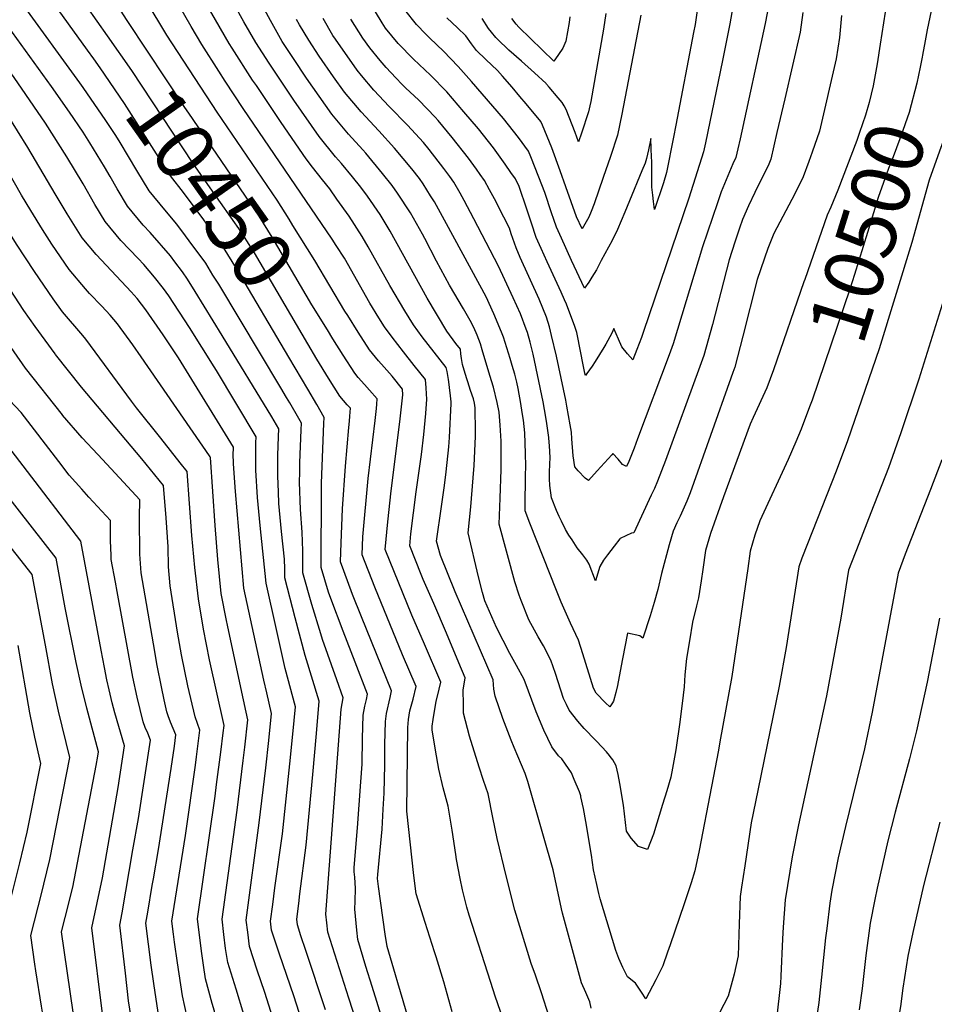
# Model space of a CAD drawing. Units: inches. Extents: x 2619531 to 2624931, y 1475151 to 1480652.
# Drawn here: x 2622731 to 2623179, y 1475456 to 1475939 of the extents above; entities that cross this region are included whole.
import ezdxf
from ezdxf.enums import TextEntityAlignment as Align

# ---------------------------------------------------------------- set-up
doc = ezdxf.new("R2010")
doc.units = ezdxf.units.IN
doc.header["$MEASUREMENT"] = 0
doc.layers.add('tile_2735_36_contour_10ft', color=232, linetype='Continuous')
doc.styles.add('Arial', font='arial.ttf')

msp = doc.modelspace()

# ---------------------------------------------------------------- linework, layer by layer
at = {"layer": 'tile_2735_36_contour_10ft'}
msp.add_line((2622764.06, 1475924.04, 10440), (2622741.09, 1475956.14, 10440), dxfattribs=at)
for points, elevation in [([(2623190.64, 1476049.46), (2623173.03, 1475989.65), (2623169.59, 1475978.86), (2623164.95, 1475969.27), (2623161.4, 1475963.13), (2623159.93, 1475960.19), (2623157.41, 1475955.15), (2623155.3, 1475942.58), (2623152.85, 1475926.9)], 10510), ([(2622941.64, 1475758.66), (2622941.07, 1475762.39), (2622940.41, 1475766.31), (2622940.01, 1475768.34), (2622928.27, 1475783.35), (2622923.92, 1475789.32), (2622919.68, 1475796.11), (2622912.3, 1475808.56), (2622901.81, 1475827.57), (2622898.86, 1475832.64), (2622892.36, 1475842.56), (2622886.46, 1475850.98), (2622882.91, 1475856.04), (2622879.32, 1475860.39), (2622874.51, 1475866.59), (2622871.36, 1475870.71), (2622859.07, 1475888.52), (2622846.93, 1475906.59), (2622845.1, 1475909.36), (2622835.01, 1475925.03), (2622833.59, 1475927.25), (2622826.83, 1475938.88), (2622824.01, 1475943.89), (2622800.46, 1475987.15)], 10490), ([(2622950.6, 1475761.27), (2622950.26, 1475762.29), (2622949.25, 1475765.42), (2622948.04, 1475769.77), (2622947.5, 1475772.72), (2622947.26, 1475775.05), (2622946.95, 1475777.3), (2622944.79, 1475780.09), (2622940.32, 1475786.09), (2622930.62, 1475802.36), (2622912.56, 1475835.18), (2622907.67, 1475843.43), (2622901.35, 1475852.46), (2622898.23, 1475856.84), (2622894.05, 1475861.89), (2622888.62, 1475868.33), (2622885.81, 1475871.73), (2622877.65, 1475881.69), (2622865.32, 1475899.42), (2622853.22, 1475917.57), (2622846.63, 1475927.78), (2622840.78, 1475937.96), (2622835.75, 1475947.1), (2622815.29, 1475984.74)], 10500), ([(2622961.42, 1475764.41), (2622957.7, 1475776.96), (2622956.83, 1475779.87), (2622955.22, 1475784.19), (2622953.64, 1475787.94), (2622951.76, 1475791.36), (2622948.46, 1475797.16), (2622941.62, 1475808.65), (2622935.28, 1475820.5), (2622929.59, 1475831.58), (2622928.38, 1475833.78), (2622922.44, 1475844.14), (2622916.2, 1475853.88), (2622913.58, 1475857.65), (2622908.85, 1475863.52), (2622900.65, 1475873.43), (2622899.21, 1475875.13), (2622892.13, 1475882.76), (2622883.89, 1475892.58), (2622871.51, 1475910.23), (2622865.16, 1475919.87), (2622859.59, 1475928.31), (2622853.81, 1475938.5), (2622830.04, 1475982.33)], 10510), ([(2622930.41, 1475755.4), (2622930.26, 1475758.31), (2622929.85, 1475762.47), (2622924.37, 1475769.35), (2622919.04, 1475776.02), (2622913.58, 1475783.18), (2622909.8, 1475788.36), (2622907.01, 1475792.66), (2622902.64, 1475799.92), (2622890.09, 1475821.89), (2622886.05, 1475828.26), (2622884.08, 1475831.3), (2622840.54, 1475895.42), (2622831.68, 1475908.81), (2622828.53, 1475913.71), (2622820.18, 1475926.7), (2622815.02, 1475935.55), (2622805.58, 1475951.92), (2622789.29, 1475982.31)], 10480), ([(2623105.08, 1475982.08), (2623096.45, 1475937.15), (2623084.17, 1475880.44), (2623083.09, 1475875.68), (2623082.01, 1475871.39), (2623080.57, 1475868.23), (2623074.9, 1475854.56), (2623073.01, 1475849.08), (2623065.74, 1475827.48), (2623051.3, 1475779.89), (2623049.4, 1475774.48), (2623033.88, 1475733.42), (2623032.13, 1475728.85), (2623029.59, 1475722.27), (2623028.43, 1475719.78), (2623026.54, 1475720.76), (2623024.26, 1475723.34), (2623021.8, 1475726.18), (2623021.24, 1475725.58), (2623019.39, 1475723.56), (2623014.09, 1475717.69), (2623009.84, 1475712.85), (2623008.17, 1475714.12), (2623004.76, 1475717.6), (2623003.04, 1475719.54), (2623002.34, 1475725.05), (2623001.55, 1475733.3), (2623001.38, 1475736.56), (2623000.79, 1475740.15), (2622999.22, 1475749.31), (2622998.66, 1475752.24), (2622994.06, 1475773.93), (2622991.72, 1475784), (2622990.69, 1475788.3), (2622989.25, 1475793.09), (2622985.59, 1475801.82), (2622976.32, 1475822.29), (2622974.28, 1475826.96), (2622971.89, 1475833.91), (2622970.99, 1475836.63), (2622968.24, 1475842.1), (2622963.66, 1475851.07), (2622961.31, 1475855.48), (2622958.83, 1475860.02), (2622956.73, 1475863.03), (2622954.91, 1475865.56), (2622950.96, 1475871), (2622942.94, 1475881.18), (2622936.08, 1475889.53), (2622934.64, 1475891.2), (2622926.65, 1475899.42), (2622920.14, 1475905.51), (2622918.45, 1475907.2), (2622915.37, 1475910.39), (2622910.5, 1475915.52), (2622907.62, 1475918.97), (2622902.54, 1475925.15), (2622899.2, 1475929.93), (2622893.19, 1475939.19)], 10540), ([(2622864.88, 1475838.05), (2622862.96, 1475841.13), (2622857.09, 1475850.34), (2622827.74, 1475893.61), (2622803.07, 1475931.36), (2622792.83, 1475948.24), (2622783.52, 1475964.68), (2622777.54, 1475975.94)], 10470), ([(2622783.91, 1475938.07), (2622781.45, 1475941.77), (2622777.18, 1475948.78), (2622771.15, 1475958.68), (2622765.21, 1475969.23)], 10460), ([(2622773.9, 1475931), (2622758.68, 1475952.74), (2622755.59, 1475957.79), (2622752.77, 1475962.48)], 10450), ([(2623082.37, 1475955.54), (2623079.14, 1475936.94), (2623075.5, 1475919), (2623067.19, 1475878.5), (2623066.15, 1475874.21), (2623059, 1475851.45), (2623036.56, 1475785.44), (2623035.72, 1475783.05), (2623033.48, 1475777.19), (2623031.55, 1475772.16), (2623028.97, 1475774.98), (2623026.13, 1475778.48), (2623024.53, 1475782.18), (2623022.26, 1475787.44), (2623021.23, 1475785.26), (2623019.29, 1475781.59), (2623018.29, 1475779.83), (2623017.25, 1475778.08), (2623015.22, 1475774.65), (2623013.11, 1475771.36), (2623011.54, 1475769.05), (2623008.97, 1475765.36), (2623008.24, 1475764.4), (2623008.02, 1475765.56), (2623007.06, 1475770.48), (2623006.05, 1475775.51), (2623003.99, 1475785.53), (2623002.86, 1475789), (2623001.63, 1475792.35), (2622998.96, 1475799.37), (2622998.05, 1475801.49), (2622996.46, 1475805.22), (2622989.59, 1475820.11), (2622986.66, 1475826.64), (2622984.21, 1475832.11), (2622981.83, 1475839.06), (2622979.48, 1475846.03), (2622975.82, 1475857.14), (2622973.92, 1475860.81), (2622971.71, 1475864.06), (2622968.91, 1475868.08), (2622963.19, 1475876.07), (2622955.78, 1475885.35), (2622948.68, 1475893.81), (2622940.28, 1475903.58), (2622932.26, 1475911.76), (2622924.05, 1475919.51), (2622916.41, 1475927.2), (2622910.23, 1475934.77), (2622908.58, 1475937.37), (2622905.41, 1475942.73)], 10550), ([(2622760.41, 1475907.92), (2622732.09, 1475946.9), (2622729.85, 1475950.03)], 10430), ([(2623179.95, 1475949.48), (2623178.42, 1475946.43), (2623175.9, 1475934.03), (2623174.84, 1475928.54), (2623173.59, 1475921.55), (2623173.4, 1475920.52)], 10500), ([(2622857.83, 1475734.57), (2622857.96, 1475738.21), (2622854.47, 1475744.21), (2622830.16, 1475784.1), (2622817, 1475805.64), (2622813.18, 1475811.65), (2622810.67, 1475815.2), (2622806.94, 1475820.24), (2622804.77, 1475823.15), (2622794.94, 1475834.59), (2622791.44, 1475838.22), (2622783.73, 1475847.55), (2622778.66, 1475855.91), (2622775.24, 1475862.1), (2622772.55, 1475866.83), (2622765.32, 1475878.61), (2622762.04, 1475883.76), (2622755.24, 1475893.59), (2622746.48, 1475906.14), (2622725.16, 1475935.64), (2622720.82, 1475942.11), (2622719.62, 1475944.01), (2622719.4, 1475944.35)], 10420), ([(2623063, 1475943.5), (2623062.03, 1475936.59), (2623061.35, 1475932.59), (2623052.68, 1475887.17), (2623051.51, 1475881.29), (2623047.97, 1475863.96), (2623046.6, 1475858.85), (2623042.09, 1475845.86), (2623041.61, 1475849.77), (2623041.27, 1475852.92), (2623040.87, 1475856.86), (2623040.79, 1475860.5), (2623040.77, 1475869.32), (2623040.76, 1475871.62), (2623040.58, 1475875.62), (2623040.31, 1475880.67), (2623039.18, 1475875.17), (2623038.29, 1475870.84), (2623037.54, 1475868.63), (2623035.97, 1475864.77), (2623029.95, 1475850.07), (2623027.67, 1475844.58), (2623024.04, 1475835.99), (2623021.35, 1475830.66), (2623016.05, 1475820.75), (2623013.63, 1475816.31), (2623011.38, 1475812.62), (2623009.91, 1475810.26), (2623007.81, 1475807.21), (2623001.51, 1475820.86), (2622996.52, 1475831.76), (2622994.04, 1475837.21), (2622992.74, 1475840.97), (2622991.65, 1475844.16), (2622988.32, 1475854.17), (2622985.47, 1475861.69), (2622981.47, 1475871.62), (2622980.29, 1475874.45), (2622975.54, 1475881.2), (2622968.07, 1475890.45), (2622952.48, 1475908.68), (2622945.93, 1475916.02), (2622938.63, 1475923.45), (2622932, 1475929.93), (2622930.11, 1475931.82), (2622925.48, 1475936.52), (2622919.66, 1475943.77)], 10560), ([(2622976.55, 1475750.69), (2622975.26, 1475758.08), (2622974.63, 1475761.19), (2622973.68, 1475765.08), (2622972.4, 1475769.38), (2622971.38, 1475772.78), (2622968.05, 1475783.28), (2622967.2, 1475785.66), (2622963.4, 1475794.68), (2622959.68, 1475803.02), (2622940.22, 1475838.81), (2622934.24, 1475849.53), (2622932.38, 1475852.58), (2622928.68, 1475858.44), (2622926.85, 1475861), (2622923.13, 1475865.87), (2622914.71, 1475875.95), (2622906.93, 1475884.38), (2622898.39, 1475893.68), (2622890.08, 1475903.38), (2622884.75, 1475910.97), (2622877.71, 1475921.06), (2622872.58, 1475928.84), (2622868.16, 1475936.41), (2622866.68, 1475939.02)], 10520), ([(2622990.54, 1475731.55), (2622990.27, 1475733.99), (2622989.17, 1475741.99), (2622988.23, 1475747.78), (2622987.5, 1475751.5), (2622982.6, 1475774.95), (2622981.19, 1475780.83), (2622979.83, 1475785.43), (2622979.27, 1475787.15), (2622976.44, 1475794.59), (2622972.91, 1475802.55), (2622965.71, 1475818.11), (2622953.59, 1475841.33), (2622948.87, 1475850.29), (2622946.82, 1475853.92), (2622943.73, 1475859.23), (2622941.76, 1475862), (2622938.87, 1475865.99), (2622931.68, 1475875.35), (2622928.95, 1475878.67), (2622921.08, 1475887.18), (2622912.02, 1475896.41), (2622904.53, 1475904.41), (2622898.45, 1475911.58), (2622896.28, 1475914.22), (2622885.69, 1475929.38), (2622884.51, 1475931.19), (2622879.65, 1475939.55)], 10530), ([(2623035.5, 1475941.1), (2623026.19, 1475892.61), (2623023.99, 1475882.32), (2623020.5, 1475871.9), (2623016.98, 1475861.52), (2623012.58, 1475848.6), (2623011.1, 1475844.91), (2623009.94, 1475842.07), (2623006.65, 1475836.29), (2623003.88, 1475842.32), (2622998.62, 1475857.01), (2622995.95, 1475864.81), (2622991.77, 1475876.09), (2622987.25, 1475887.15), (2622986.38, 1475889.03), (2622979.2, 1475897.71), (2622976.18, 1475901.31), (2622972.35, 1475905.8), (2622967.6, 1475911.21), (2622965.14, 1475913.99), (2622959.41, 1475919.41), (2622954.83, 1475923.88), (2622952.45, 1475927.05), (2622949.63, 1475930.96), (2622945.6, 1475934.92), (2622940.38, 1475939.82)], 10570), ([(2623018.29, 1475942.01), (2623017.15, 1475934.36), (2623010.95, 1475898.83), (2623010.5, 1475896.66), (2623009.82, 1475893.7), (2623006.32, 1475883.29), (2623004.88, 1475879.01), (2623003.21, 1475883.69), (2622998.9, 1475894.88), (2622997.93, 1475896.64), (2622996.82, 1475898.3), (2622994.91, 1475900.69), (2622990.54, 1475905.89), (2622989.22, 1475907.39), (2622988.99, 1475907.63), (2622983.31, 1475912.93), (2622976.93, 1475918.53), (2622970.69, 1475924.08), (2622965.23, 1475929.43), (2622964.71, 1475929.94), (2622964.43, 1475930.23), (2622962.29, 1475932.85), (2622960.81, 1475934.7), (2622957.65, 1475939.47)], 10580), ([(2623000.58, 1475940.33), (2623000.36, 1475937.53), (2622998.61, 1475928.46), (2622997.23, 1475925.04), (2622993.33, 1475919.25), (2622992.76, 1475918.6), (2622975.68, 1475935.23), (2622974.25, 1475936.72), (2622972.18, 1475939.5)], 10590), ([(2623133.89, 1475941.07), (2623132.85, 1475930.24), (2623131.25, 1475919.82), (2623123.08, 1475884.34), (2623119.52, 1475874.02), (2623117.86, 1475869.32), (2623115.07, 1475861.79), (2623111.03, 1475853.6), (2623100.65, 1475834.12), (2623097.79, 1475826.66), (2623092.5, 1475811.49), (2623085.49, 1475783.76), (2623081.48, 1475768.51), (2623080.6, 1475765.9), (2623079.63, 1475763.08), (2623059.58, 1475706.79), (2623058.02, 1475702.71), (2623054.79, 1475695.47), (2623053.15, 1475692.2), (2623051.27, 1475688.07), (2623049.36, 1475681.27), (2623045.56, 1475667.33), (2623043.83, 1475659.44), (2623042, 1475652.99), (2623040.04, 1475646.57), (2623036.36, 1475635.5), (2623034.91, 1475636.64), (2623028.87, 1475638), (2623026.52, 1475625.41), (2623024.84, 1475616.78), (2623023.94, 1475612.36), (2623023.22, 1475608.95), (2623022.11, 1475604.59), (2623021.54, 1475603.78)], 10520), ([(2623114.94, 1475942.4), (2623113.57, 1475932.89), (2623109.78, 1475916.48), (2623105.98, 1475900.07), (2623102.18, 1475883.67), (2623099.13, 1475870.53), (2623098.27, 1475868.1), (2623091.34, 1475854.17), (2623088.3, 1475847.61), (2623085.28, 1475841.01), (2623083.81, 1475836.65), (2623081.53, 1475829.76), (2623078.8, 1475821.11), (2623070.52, 1475789.41), (2623066.3, 1475774.23), (2623064.39, 1475768.83), (2623047.54, 1475722.66), (2623043.67, 1475712.58), (2623042.08, 1475709.02), (2623040.56, 1475705.66), (2623032.07, 1475687.25), (2623030.95, 1475687.09), (2623025.32, 1475684.52), (2623025.1, 1475684.23)], 10530), ([(2622751.86, 1475745.03), (2622751.85, 1475745.05), (2622733.66, 1475767.97), (2622722.65, 1475784.11), (2622712.14, 1475800.48), (2622695.06, 1475828.57), (2622685.07, 1475846.21), (2622673.47, 1475867.57), (2622665.32, 1475883.4), (2622661.08, 1475891.39), (2622656.99, 1475899.01), (2622617.68, 1475938.39)], 10360), ([(2622881.84, 1475786.77), (2622874.2, 1475799.12), (2622854.75, 1475832.33), (2622848.27, 1475842.56), (2622813.81, 1475893.09), (2622811.9, 1475895.95), (2622783.91, 1475938.07)], 10460), ([(2622846.75, 1475731.45), (2622846.83, 1475734.33), (2622827.33, 1475766.84), (2622826.17, 1475768.74), (2622814.22, 1475787.96), (2622803.99, 1475803.55), (2622801.47, 1475807.12), (2622797.01, 1475812.66), (2622791.71, 1475818.9), (2622788.95, 1475821.75), (2622780.54, 1475830.58), (2622772.8, 1475839.88), (2622767.69, 1475848.22), (2622762.03, 1475858.37), (2622754, 1475871.69), (2622743.57, 1475888.17), (2622728.11, 1475910.52), (2622721.51, 1475919.66), (2622717.8, 1475925.24), (2622714.29, 1475930.53)], 10410), ([(2622872.14, 1475779.91), (2622845.95, 1475824.57), (2622844.2, 1475827.42), (2622839.56, 1475834.89), (2622824.36, 1475856.4), (2622815.89, 1475868.39), (2622785.81, 1475914), (2622773.9, 1475931)], 10450), ([(2623152.85, 1475926.9), (2623151.35, 1475917.33), (2623149.3, 1475906.47), (2623147.38, 1475898.34), (2623145.53, 1475892.05), (2623142.7, 1475883.64), (2623141.29, 1475879.74), (2623132.09, 1475855.4), (2623128.61, 1475847), (2623126.76, 1475843.08), (2623115.81, 1475811.5)], 10510), ([(2622862.91, 1475773.39), (2622837.24, 1475816.9), (2622830.88, 1475827.24), (2622824.66, 1475835.85), (2622821.14, 1475840.71), (2622811.16, 1475854.23), (2622804.85, 1475862.35), (2622782.26, 1475897.79), (2622770.3, 1475915.3), (2622767.16, 1475919.69), (2622764.06, 1475924.04)], 10440), ([(2623173.4, 1475920.52), (2623172.47, 1475915.64), (2623170.72, 1475907.87), (2623166.95, 1475893.42), (2623162.97, 1475881.74), (2623158.64, 1475870.32), (2623156.92, 1475865.91), (2623151.87, 1475851.7), (2623146.54, 1475834.58), (2623140.14, 1475813.95), (2623137.95, 1475806.79), (2623119.39, 1475752.38), (2623118.16, 1475749.11)], 10500), ([(2623193.86, 1475914.16), (2623192.49, 1475909.01), (2623188.43, 1475894.77), (2623184.17, 1475880.69), (2623181.84, 1475874.46), (2623176.79, 1475860.26), (2623168.31, 1475829.7), (2623152.31, 1475777.49), (2623140.21, 1475742.26)], 10490), ([(2622835.65, 1475728.33), (2622835.66, 1475729.28), (2622808.69, 1475773.08), (2622801.26, 1475784.34), (2622792.81, 1475796.56), (2622788.49, 1475802.19), (2622785.56, 1475805.46), (2622778.4, 1475813.14), (2622768.34, 1475823.71), (2622761.56, 1475832), (2622754.24, 1475843.67), (2622748.21, 1475853.58), (2622734.81, 1475876.27), (2622724.69, 1475892.67), (2622714.23, 1475908.46)], 10400), ([(2622761.98, 1475905.7), (2622761.17, 1475906.88), (2622760.41, 1475907.92)], 10430), ([(2622868.91, 1475737.69), (2622869.04, 1475741.04), (2622867.69, 1475743.39), (2622863.32, 1475750.94), (2622861.75, 1475753.63), (2622858.92, 1475758.37), (2622828.46, 1475809.16), (2622825.67, 1475813.71), (2622822.08, 1475819.49), (2622817.96, 1475825.26), (2622815.86, 1475828.1), (2622812.2, 1475832.99), (2622807.95, 1475838.65), (2622801.98, 1475845.61), (2622794.4, 1475855.02), (2622788.33, 1475865.04), (2622780.17, 1475878.72), (2622778.01, 1475882.1), (2622773.19, 1475889.43), (2622761.98, 1475905.7)], 10430), ([(2622823.95, 1475725.04), (2622790.48, 1475773.52), (2622786.3, 1475779.5), (2622778.89, 1475789.83), (2622775.29, 1475794.03), (2622771.14, 1475798.49), (2622765.14, 1475804.63), (2622763.08, 1475806.99), (2622755.2, 1475816.46), (2622746.64, 1475828.9), (2622742.02, 1475836.09), (2622736.28, 1475845.36), (2622731.84, 1475852.87), (2622717.25, 1475878.27), (2622714.17, 1475883.32)], 10390), ([(2622809.59, 1475721.63), (2622800.09, 1475733.72), (2622788.11, 1475748.55), (2622785.76, 1475751.79), (2622763.31, 1475782.3), (2622761.78, 1475783.97), (2622751.82, 1475795.72), (2622747.33, 1475802.01), (2622738.2, 1475815.4), (2622729.3, 1475828.79), (2622723.86, 1475837.57), (2622719.28, 1475845.25), (2622714.11, 1475854.44)], 10380), ([(2622891.75, 1475793.77), (2622890.38, 1475795.93), (2622875.58, 1475820.88), (2622864.88, 1475838.05)], 10470), ([(2623191.36, 1475825.4), (2623171.77, 1475762.59), (2623162.88, 1475736.23), (2623156.84, 1475719.17), (2623148.2, 1475697.11), (2623142.26, 1475681.9), (2623137.22, 1475669), (2623133.59, 1475645.41), (2623126.54, 1475607.28), (2623112.76, 1475544.08), (2623109.57, 1475528.32), (2623106.26, 1475507.22), (2623105.21, 1475493.85), (2623104.98, 1475488.11), (2623104.17, 1475469.71), (2623103.85, 1475466.19), (2623101.95, 1475448.67)], 10480), ([(2622790.72, 1475723.52), (2622788.22, 1475726.58), (2622761.23, 1475758.65), (2622748.51, 1475774.68), (2622748.24, 1475775.02), (2622738.43, 1475788.51), (2622732.95, 1475796.33), (2622719.4, 1475816.86)], 10370), ([(2623115.81, 1475811.5), (2623115.44, 1475810.43), (2623100.52, 1475767.27), (2623097.18, 1475758.41), (2623090.53, 1475743.8), (2623089.01, 1475740.55), (2623075.93, 1475704.82), (2623069.64, 1475686.97), (2623067.21, 1475678.57), (2623065.83, 1475669.3), (2623065.05, 1475663.7), (2623063.67, 1475655.3), (2623062.73, 1475651.37), (2623060.86, 1475643.44), (2623059.25, 1475634.21), (2623057.78, 1475625.63), (2623057.09, 1475617.64), (2623056.63, 1475611.74), (2623056.26, 1475607.66), (2623054.59, 1475594.38), (2623052.59, 1475580.82), (2623051, 1475571.82), (2623050.1, 1475567.36), (2623048.13, 1475560.65), (2623046.1, 1475553.96), (2623041.6, 1475539.44), (2623038.68, 1475531.89), (2623034.38, 1475533.43), (2623030.76, 1475537.47), (2623028.34, 1475540.92), (2623026.88, 1475553.63), (2623025.13, 1475564.35), (2623024.3, 1475568.7), (2623023.34, 1475573.02), (2623021.78, 1475575.86), (2623020.48, 1475577.54), (2623020.04, 1475578.09)], 10510), ([(2622918.44, 1475751.92), (2622918.76, 1475754.88), (2622918.59, 1475757.68), (2622913.54, 1475764.08), (2622909.59, 1475768.44), (2622906.87, 1475771.55), (2622902.46, 1475776.95), (2622896.82, 1475785.72), (2622891.75, 1475793.77)], 10470), ([(2622905.78, 1475748.24), (2622905.97, 1475750.28), (2622906.2, 1475752.97), (2622902.4, 1475757.25), (2622900.01, 1475759.95), (2622896.93, 1475763.51), (2622895.16, 1475765.59), (2622889.56, 1475774.42), (2622884.5, 1475782.48), (2622881.84, 1475786.77)], 10460), ([(2622892.74, 1475744.46), (2622893.05, 1475748.31), (2622891.49, 1475750.07), (2622887.87, 1475754.24), (2622882.31, 1475763.14), (2622876.57, 1475772.37), (2622872.14, 1475779.91)], 10450), ([(2622880.01, 1475740.81), (2622880.13, 1475743.87), (2622876.55, 1475750.16), (2622872.18, 1475757.69), (2622862.91, 1475773.39)], 10440), ([(2623006.06, 1475557.79), (2623005.96, 1475558.2), (2623005.37, 1475560.14), (2623002.83, 1475566.23), (2623001.48, 1475569.43), (2622998.5, 1475573.72), (2622996.64, 1475576.35), (2622995.15, 1475577.92), (2622991.89, 1475582.32), (2622987.87, 1475590.5), (2622984.18, 1475599.4), (2622978.23, 1475615.29), (2622974.42, 1475622.19), (2622971.17, 1475627.97), (2622964.74, 1475640.76), (2622958.97, 1475653.88), (2622957.85, 1475657.95), (2622955.9, 1475665.73), (2622950.73, 1475687.22), (2622952.08, 1475699.92), (2622952.41, 1475704.02), (2622953.73, 1475720.29), (2622954.32, 1475734.51), (2622954.35, 1475736.83), (2622954.24, 1475748.48), (2622953.83, 1475750.83), (2622953.37, 1475753), (2622952, 1475757.13), (2622950.6, 1475761.27)], 10500), ([(2623020.04, 1475578.09), (2623018.61, 1475579.87), (2623013.95, 1475584.91), (2623011.82, 1475587.07), (2623009.1, 1475589.78), (2623007.71, 1475591.25), (2623004.48, 1475594.84), (2623000.33, 1475600.25), (2622998.94, 1475603), (2622997.56, 1475605.96), (2622993.61, 1475618.24), (2622991.33, 1475624.77), (2622987.66, 1475631.78), (2622985.17, 1475636.18), (2622980.48, 1475644.64), (2622976.76, 1475654.09), (2622975.87, 1475656.71), (2622973.71, 1475663.28), (2622965.93, 1475691.51), (2622966.41, 1475704.21), (2622966.96, 1475718.27), (2622967.01, 1475720.51), (2622967, 1475732.22), (2622966.54, 1475740.05), (2622966.03, 1475746.36), (2622964.99, 1475751.11), (2622963.13, 1475758.64), (2622961.42, 1475764.41)], 10510), ([(2622969.49, 1475518.99), (2622964.94, 1475537.31), (2622962.92, 1475547.52), (2622960.52, 1475559.17), (2622958.34, 1475565.82), (2622956.16, 1475572.27), (2622951.42, 1475587.49), (2622948.48, 1475598.78), (2622948.44, 1475603.14), (2622948.41, 1475610.12), (2622949.34, 1475616.1), (2622946.26, 1475623.41), (2622940.09, 1475637.98), (2622933.93, 1475652.52), (2622928.72, 1475664.39), (2622927.7, 1475666.79), (2622922.24, 1475680.86), (2622922.7, 1475686.71), (2622925.37, 1475707.28), (2622927.91, 1475725.69), (2622929.12, 1475735.4), (2622930.05, 1475745.8), (2622930.54, 1475752.76), (2622930.41, 1475755.4)], 10480), ([(2622987.8, 1475538.42), (2622980.06, 1475565.23), (2622978.71, 1475569.17), (2622973.42, 1475581.87), (2622971.84, 1475585.52), (2622967.78, 1475596.21), (2622964, 1475607.05), (2622963.42, 1475610.52), (2622963.09, 1475615.19), (2622944.4, 1475658.34), (2622937.25, 1475676.04), (2622935.24, 1475683.2), (2622937.63, 1475700.18), (2622939.12, 1475710.43), (2622939.93, 1475717.14), (2622941.27, 1475729.44), (2622941.61, 1475733.94), (2622942.39, 1475750.62), (2622942.38, 1475751.49), (2622942.19, 1475754.52), (2622941.67, 1475758.46), (2622941.64, 1475758.66)], 10490), ([(2622786.36, 1475444.42), (2622784.3, 1475457.67), (2622782.71, 1475471.22), (2622780.03, 1475494.77), (2622781.07, 1475500.91), (2622786.38, 1475531.79), (2622789.11, 1475547.09), (2622795.08, 1475585.61), (2622793.69, 1475588.96), (2622792.48, 1475591.7), (2622791.45, 1475594.56), (2622788.42, 1475606.65), (2622786.4, 1475616.48), (2622778.64, 1475658.42), (2622777.79, 1475663.08), (2622775.75, 1475674.23), (2622775.67, 1475676.33), (2622775.41, 1475683.35), (2622775.35, 1475693.24), (2622764.81, 1475704.71), (2622761.32, 1475708.6), (2622755.18, 1475715.47), (2622750.08, 1475722.22), (2622731.65, 1475746.28), (2622725.92, 1475752.34)], 10350), ([(2622951.34, 1475499.73), (2622950.11, 1475503.57), (2622947.98, 1475512.14), (2622946.8, 1475517.75), (2622945.07, 1475526.93), (2622944.67, 1475529.48), (2622942.92, 1475541.32), (2622941.03, 1475553.13), (2622938.59, 1475562.21), (2622936.36, 1475571.35), (2622934.7, 1475580.67), (2622933.18, 1475590.64), (2622933.21, 1475592.39), (2622933.59, 1475595.63), (2622934.6, 1475601.7), (2622935.17, 1475604.5), (2622936.61, 1475610.6), (2622937.31, 1475613.96), (2622929.34, 1475632.68), (2622923.1, 1475646.9), (2622910.1, 1475679.11), (2622911.43, 1475692.7), (2622913.11, 1475707.91), (2622917.32, 1475741.65), (2622918.44, 1475751.92)], 10470), ([(2623021.54, 1475603.78), (2623020.22, 1475601.91), (2623018.17, 1475603.85), (2623013.54, 1475608.52), (2623012.29, 1475611.11), (2623007.04, 1475627.96), (2623004.85, 1475634.56), (2623000.89, 1475642.96), (2622996.46, 1475653.21), (2622994.11, 1475658.91), (2622980.96, 1475691.93), (2622978.75, 1475697.99), (2622978.67, 1475704.7), (2622978.83, 1475710.83), (2622978.97, 1475715.42), (2622979.04, 1475719.99), (2622978.97, 1475726.19), (2622978.6, 1475736.27), (2622978.28, 1475739.35), (2622977.88, 1475742.45), (2622977.32, 1475746.26), (2622976.55, 1475750.69)], 10520), ([(2622934.31, 1475481.67), (2622929.75, 1475496.02), (2622925.3, 1475510.19), (2622924.09, 1475519.19), (2622920.7, 1475550.72), (2622921.23, 1475591.73), (2622921.49, 1475595.74), (2622922.24, 1475599.89), (2622923.82, 1475605.67), (2622925.28, 1475611.82), (2622918.6, 1475627.45), (2622905.06, 1475660.61), (2622898.75, 1475676.49), (2622899.07, 1475685.31), (2622901.75, 1475713.95), (2622905.25, 1475742.33), (2622905.78, 1475748.24)], 10460), ([(2623118.16, 1475749.11), (2623114.07, 1475738.13), (2623111.4, 1475731.9), (2623107.65, 1475723.22), (2623093.86, 1475693.11), (2623091.36, 1475686.13), (2623089.07, 1475678.26), (2623087.91, 1475669.71), (2623080.08, 1475616.71), (2623074.22, 1475584.76), (2623073.45, 1475580.58), (2623070.16, 1475562.85), (2623064.07, 1475531.38), (2623061.88, 1475521.46), (2623060.06, 1475515.49), (2623056.71, 1475505.19), (2623049.87, 1475485.19), (2623048.58, 1475481.54), (2623046.21, 1475474.84), (2623042.76, 1475468.04), (2623037.82, 1475458.72), (2623035.72, 1475461.9), (2623032.81, 1475466.35), (2623028.9, 1475469.51), (2623026.69, 1475474.06), (2623024.74, 1475478.41), (2623023.23, 1475482.42), (2623015.52, 1475507.78), (2623014.89, 1475510.31), (2623013.84, 1475514.7), (2623012.24, 1475521.85), (2623011.18, 1475529.12), (2623008.49, 1475545.66), (2623007.41, 1475552.03), (2623006.06, 1475557.79)], 10500), ([(2622769.16, 1475725.68), (2622761.51, 1475733.91), (2622751.86, 1475745.03)], 10360), ([(2622915.2, 1475470.41), (2622911.15, 1475484.35), (2622911.15, 1475484.37), (2622910.1, 1475490.34), (2622906.76, 1475513.69), (2622906.37, 1475517.61), (2622906.53, 1475519.69), (2622908.54, 1475541.86), (2622909.15, 1475551.72), (2622909.63, 1475559.57), (2622909.86, 1475573.48), (2622909.97, 1475583.42), (2622910.21, 1475594.77), (2622910.8, 1475598.69), (2622912.49, 1475606.39), (2622913.27, 1475609.73), (2622898.51, 1475645.98), (2622894.14, 1475657.06), (2622889.8, 1475668.61), (2622888.16, 1475673.05), (2622888.53, 1475682.34), (2622889.21, 1475698.98), (2622890.62, 1475720), (2622892.28, 1475738.87), (2622892.56, 1475742.08), (2622892.74, 1475744.46)], 10450), ([(2623140.21, 1475742.26), (2623136.81, 1475732.39), (2623131.21, 1475717.53), (2623117.14, 1475681.83), (2623114.47, 1475674.8), (2623112.86, 1475670.51), (2623106.76, 1475631.06), (2623103.27, 1475612.02), (2623092.79, 1475560.8), (2623089.62, 1475545.02), (2623086.43, 1475523.97), (2623084.85, 1475513.43), (2623084.19, 1475508.91), (2623083.63, 1475495.5), (2623083.17, 1475479.81), (2623081.18, 1475470.72), (2623078.3, 1475460), (2623074.05, 1475451.81)], 10490), ([(2622892.29, 1475458.93), (2622881.91, 1475491.35), (2622881.43, 1475495.92), (2622881.02, 1475500.12), (2622888.59, 1475600.73), (2622889.57, 1475606.38), (2622886.38, 1475615.1), (2622879.31, 1475634.91), (2622878.48, 1475637.69), (2622874.14, 1475652.12), (2622869.8, 1475667.66), (2622869.74, 1475678.48), (2622869.47, 1475687.63), (2622868.54, 1475698.62), (2622868.09, 1475712.04), (2622868.17, 1475717.07), (2622868.27, 1475721.54), (2622868.91, 1475737.69)], 10430), ([(2622903.71, 1475464.65), (2622900.64, 1475474.43), (2622896.75, 1475487.81), (2622896.23, 1475492.38), (2622895.22, 1475502.56), (2622895.33, 1475506.51), (2622895.61, 1475512.82), (2622895.17, 1475518.39), (2622894.96, 1475520.98), (2622894.85, 1475523.04), (2622896.59, 1475542.52), (2622898.16, 1475565.11), (2622898.74, 1475573.81), (2622899.04, 1475586.43), (2622899.38, 1475597.75), (2622900.19, 1475602.13), (2622900.91, 1475605.5), (2622901.42, 1475608.05), (2622895.4, 1475623.73), (2622889.46, 1475639.06), (2622883.42, 1475655.1), (2622882.3, 1475658.1), (2622878.64, 1475670.17), (2622878.83, 1475709.05), (2622878.87, 1475711.58), (2622880.01, 1475740.81)], 10440), ([(2622777.12, 1475417.36), (2622774.86, 1475429.28), (2622773.62, 1475436.67), (2622771.59, 1475449.94), (2622766.34, 1475493.4), (2622771.43, 1475517.97), (2622779.2, 1475562.34), (2622782.31, 1475582.74), (2622777.54, 1475598.89), (2622776.23, 1475603.91), (2622774.69, 1475610.3), (2622773.59, 1475615.1), (2622772.39, 1475621.24), (2622770.88, 1475629.63), (2622760.83, 1475683.1), (2622732.6, 1475720.08), (2622723.37, 1475732.08)], 10340), ([(2622869.33, 1475447.43), (2622869.23, 1475447.79), (2622865.23, 1475460.17), (2622858.21, 1475480.64), (2622854.42, 1475492.31), (2622853.86, 1475496.78), (2622854.95, 1475504.87), (2622856.05, 1475513.04), (2622859.74, 1475539.58), (2622863.32, 1475573.98), (2622864.75, 1475588.51), (2622866.05, 1475601.82), (2622861.11, 1475620.63), (2622856.73, 1475639.75), (2622851.81, 1475662.61), (2622848.77, 1475690.84), (2622847.47, 1475704.49), (2622846.6, 1475718.02), (2622846.65, 1475728.12), (2622846.75, 1475731.45)], 10410), ([(2622880.87, 1475453.21), (2622871.17, 1475482.35), (2622868.78, 1475489.6), (2622867.05, 1475494.89), (2622866.81, 1475497.68), (2622867.69, 1475505.34), (2622868.3, 1475510.21), (2622871.39, 1475534.1), (2622874.63, 1475568.65), (2622876.37, 1475588.8), (2622877.72, 1475604.7), (2622870.91, 1475626.99), (2622865.92, 1475645.6), (2622860.97, 1475665.14), (2622860.89, 1475669.57), (2622860.81, 1475674.35), (2622859.29, 1475687.91), (2622858.02, 1475701.55), (2622857.73, 1475707.32), (2622857.39, 1475715.02), (2622857.46, 1475722.06), (2622857.51, 1475725.1), (2622857.83, 1475734.57)], 10420), ([(2623025.1, 1475684.23), (2623022.38, 1475680.77), (2623019.09, 1475676.49), (2623017.12, 1475673.86), (2623015.34, 1475670.73), (2623013.15, 1475663.69), (2623010.14, 1475671.89), (2623008.89, 1475673.81), (2623006.94, 1475676.45), (2623004.31, 1475679.9), (2623001.72, 1475683.82), (2623000.18, 1475686.17), (2622998.51, 1475688.89), (2622996.48, 1475692.99), (2622995.47, 1475695.17), (2622994.12, 1475698.24), (2622991.57, 1475704.47), (2622990.79, 1475710.48), (2622990.69, 1475713.8), (2622990.68, 1475716.82), (2622990.79, 1475721.12), (2622990.99, 1475724.03), (2622990.69, 1475730.11), (2622990.54, 1475731.55)], 10530), ([(2622856.97, 1475441.23), (2622855.09, 1475449.37), (2622851.14, 1475461.74), (2622847.4, 1475472.68), (2622843.64, 1475484.37), (2622842.72, 1475491.29), (2622842.01, 1475497.24), (2622848.38, 1475544.94), (2622851.56, 1475571.95), (2622853.03, 1475585.31), (2622854.43, 1475598.65), (2622852.03, 1475608.77), (2622850.54, 1475615.02), (2622840.72, 1475660.05), (2622836.63, 1475707.51), (2622835.66, 1475721.07), (2622835.62, 1475726.14), (2622835.65, 1475728.33)], 10400), ([(2622798.82, 1475452), (2622796.61, 1475466.13), (2622795.39, 1475475.2), (2622792.73, 1475495.79), (2622793.64, 1475501.1), (2622795.88, 1475514.17), (2622796.45, 1475517.52), (2622799, 1475531.9), (2622805.13, 1475571.58), (2622806.72, 1475582.62), (2622807.4, 1475588.18), (2622806.18, 1475591.26), (2622804.88, 1475594.34), (2622803.72, 1475597.43), (2622803.1, 1475599.49), (2622801.78, 1475605.27), (2622800.35, 1475611.7), (2622798.28, 1475622.19), (2622796.43, 1475632.79), (2622790.42, 1475667.61), (2622789.87, 1475676.82), (2622789.7, 1475694.83), (2622789.87, 1475703.38), (2622775.7, 1475718.65), (2622769.16, 1475725.68)], 10360), ([(2622819.13, 1475424.75), (2622817.65, 1475431.39), (2622813.04, 1475449.68), (2622810.69, 1475460.1), (2622808.23, 1475476.23), (2622806.8, 1475486.52), (2622806.27, 1475490.39), (2622805.43, 1475496.81), (2622812.21, 1475538.8), (2622817.11, 1475573.19), (2622817.64, 1475577.42), (2622819.25, 1475590.43), (2622818.06, 1475593.67), (2622816.9, 1475597.03), (2622813.38, 1475612.21), (2622810.27, 1475627.31), (2622808.31, 1475638.5), (2622804.72, 1475661.16), (2622803.91, 1475670.49), (2622803.68, 1475680.42), (2622802.64, 1475694.65), (2622801.45, 1475710.38), (2622790.72, 1475723.52)], 10370), ([(2622832.14, 1475428.79), (2622828.8, 1475440.37), (2622827.56, 1475446.63), (2622826.42, 1475452.57), (2622825.27, 1475456.38), (2622822, 1475468.43), (2622820.94, 1475475.24), (2622819.96, 1475482.11), (2622818.12, 1475497.83), (2622826.67, 1475558), (2622827.46, 1475563.8), (2622829.47, 1475579.67), (2622830.64, 1475589.09), (2622831.09, 1475592.68), (2622823.92, 1475624.87), (2622821.06, 1475639.93), (2622818.54, 1475654.85), (2622818.52, 1475654.94), (2622816.75, 1475670.27), (2622815.33, 1475685.85), (2622812.97, 1475717.31), (2622809.59, 1475721.63)], 10380), ([(2622844.17, 1475434.82), (2622843.58, 1475437.11), (2622842.89, 1475440.21), (2622841.97, 1475445.02), (2622840.75, 1475450.97), (2622837, 1475463.32), (2622832.92, 1475476.48), (2622831.87, 1475483.29), (2622831, 1475490.24), (2622830.16, 1475497.7), (2622837.45, 1475551.22), (2622840.52, 1475575.48), (2622841.3, 1475582.11), (2622842.8, 1475595.47), (2622839.87, 1475609.04), (2622832.78, 1475641.87), (2622832.27, 1475644.18), (2622829.62, 1475657.48), (2622828.11, 1475674.11), (2622826.77, 1475690.78), (2622824.49, 1475724.23), (2622824.35, 1475724.46), (2622823.95, 1475725.04)], 10390), ([(2623183.02, 1475723.03), (2623177.54, 1475708.5), (2623165.11, 1475676.79), (2623161.58, 1475667.48), (2623148.89, 1475599.32), (2623145.05, 1475581.34), (2623135.83, 1475543.19), (2623132.23, 1475527.78), (2623129.08, 1475511.99), (2623128.04, 1475505.55), (2623126.58, 1475493.21), (2623126.04, 1475488.59), (2623124.1, 1475469.34), (2623122.74, 1475456.82), (2623120.95, 1475444.76)], 10470), ([(2622747.5, 1475412.14), (2622747.36, 1475420.05), (2622747.1, 1475421.7), (2622741.52, 1475454.97), (2622738.78, 1475472.33), (2622738.3, 1475475.64), (2622736.31, 1475489.72), (2622741.78, 1475510.75), (2622742.76, 1475514.82), (2622745.67, 1475526.95), (2622755.49, 1475577.01), (2622749.91, 1475599.78), (2622747.03, 1475613.22), (2622743.56, 1475632.2), (2622737.03, 1475666.74), (2622707.22, 1475704.36)], 10320), ([(2622762.54, 1475414.79), (2622762.56, 1475416.99), (2622758.55, 1475442), (2622751.33, 1475491.56), (2622753.13, 1475498.5), (2622756.87, 1475513.41), (2622768.37, 1475573.12), (2622769.21, 1475577.71), (2622769.54, 1475579.88), (2622763.82, 1475601.3), (2622761.04, 1475612.56), (2622758.64, 1475623.61), (2622753.25, 1475650.38), (2622748.76, 1475674.78), (2622724.47, 1475706.12)], 10330), ([(2623181.97, 1475645.39), (2623175.8, 1475613.93), (2623170.59, 1475590.03), (2623167.14, 1475576.36), (2623160.12, 1475550.19), (2623156.59, 1475536.22), (2623151.37, 1475513), (2623150.23, 1475507.4), (2623147.97, 1475495.75), (2623145.83, 1475479.86), (2623144, 1475463.7), (2623142.49, 1475453.26)], 10460), ([(2622726.9, 1475508.93), (2622730.99, 1475525.29), (2622734.53, 1475540.44), (2622741.27, 1475574.13), (2622738.28, 1475586.97), (2622735.78, 1475598.9), (2622730.08, 1475631.96)], 10310), ([(2623181.98, 1475545.35), (2623174.04, 1475514.28), (2623168.83, 1475491.21), (2623166.32, 1475479.64), (2623163.96, 1475463.94), (2623162.79, 1475454.83), (2623161.65, 1475448.2), (2623158.57, 1475432.98), (2623155.84, 1475421.95), (2623150.94, 1475407.99), (2623149.04, 1475402.6), (2623141.5, 1475383.6), (2623133.12, 1475365.01), (2623123.96, 1475346.8), (2623120.62, 1475342.22), (2623119.08, 1475340.37), (2623115.85, 1475336.59), (2623102.28, 1475322.1)], 10450), ([(2623011.05, 1475454.12), (2623010.37, 1475457.2), (2623008.45, 1475461.78), (2623006.38, 1475466.5), (2622996.98, 1475500.73), (2622996.56, 1475502.79), (2622992.54, 1475522), (2622987.8, 1475538.42)], 10490), ([(2622990.47, 1475449.79), (2622986.77, 1475461.54), (2622983.74, 1475470.23), (2622981.72, 1475476.05), (2622973.66, 1475502.14), (2622969.49, 1475518.99)], 10480), ([(2622972.07, 1475436.98), (2622964.06, 1475460), (2622961.92, 1475466.66), (2622951.34, 1475499.73)], 10470), ([(2622942.9, 1475452.24), (2622938.85, 1475467.03), (2622935.1, 1475479.21), (2622934.31, 1475481.67)], 10460), ([(2622921.51, 1475448.69), (2622918.92, 1475457.59), (2622916.33, 1475466.51), (2622915.2, 1475470.41)], 10450), ([(2622908.75, 1475448.37), (2622906.02, 1475457.29), (2622903.71, 1475464.65)], 10440), ([(2622919.27, 1475248.77), (2622919.19, 1475250.66), (2622918.23, 1475255.27), (2622914.52, 1475274.57), (2622909.57, 1475331.79), (2622909.14, 1475336.91), (2622908.77, 1475342.04), (2622908.58, 1475345.85), (2622908.52, 1475355.49), (2622909.12, 1475377.39), (2622909.21, 1475383.24), (2622909.24, 1475388.89), (2622909.22, 1475389.33), (2622908.98, 1475393.17), (2622908.74, 1475395.23), (2622908.49, 1475397.29), (2622905.2, 1475415.19), (2622904.27, 1475419.67), (2622901.66, 1475429.43), (2622900.71, 1475432.83), (2622899.81, 1475435.64), (2622897.76, 1475441.85), (2622892.29, 1475458.93)], 10430)]:
    msp.add_lwpolyline(points, dxfattribs=dict(at, elevation=elevation))

# ---------------------------------------------------------------- texts
at = {"color": 18, "style": 'Arial'}
for s, rotation, p in [('10450', -54.7561, (2622824.36, 1475856.4)), ('10500', 72.738, (2623146.54, 1475834.58))]:
    msp.add_text(s, height=28.8, rotation=rotation, dxfattribs=at).set_placement(p, align=Align.MIDDLE_CENTER)

doc.saveas('drawing.dxf')
